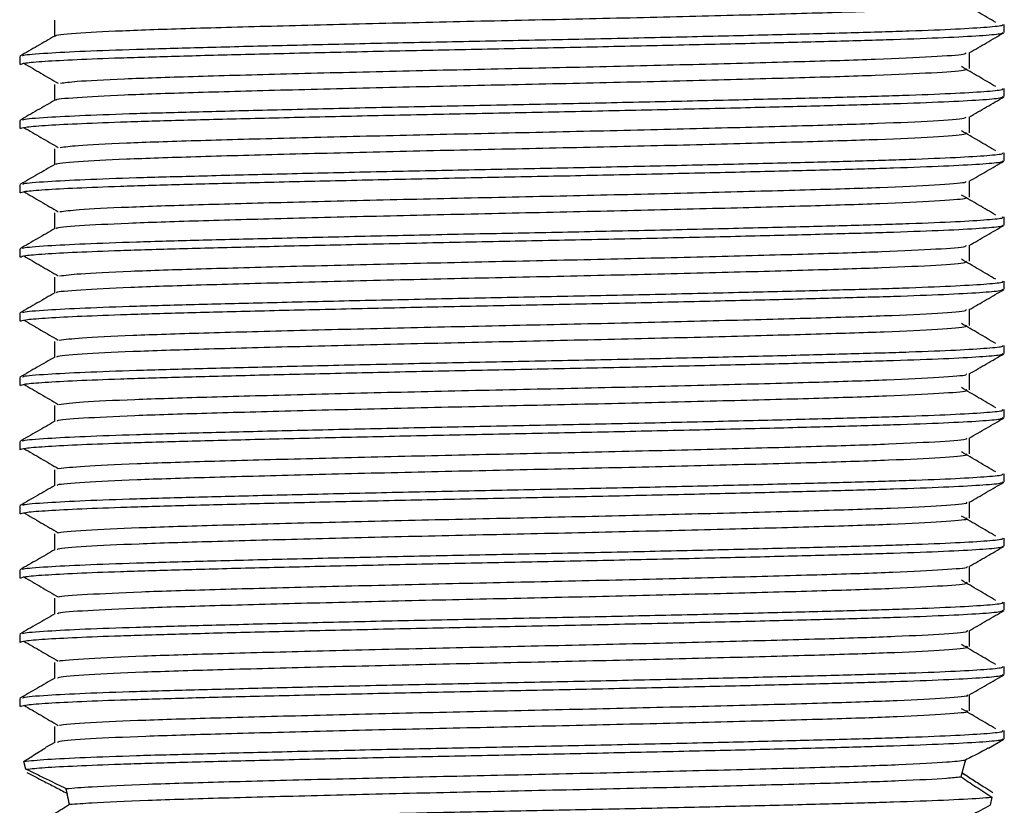
# Model space of a CAD drawing. Units: millimetres. Extents: x 5 to 995, y 5 to 995.
# Drawn here: x 490 to 513, y 193 to 211 of the extents above; entities that cross this region are included whole.
import ezdxf

# ---------------------------------------------------------------- set-up
doc = ezdxf.new("R2010")
doc.units = ezdxf.units.MM

msp = doc.modelspace()

# ---------------------------------------------------------------- linework, layer by layer
at = {"color": 7, "linetype": 'Continuous', "lineweight": 25}
for p, q in [((513.337, 211.082), (513.337, 211.27)), ((490.337, 210.52), (490.337, 210.333)), ((513.337, 209.582), (513.337, 209.77)), ((490.337, 209.02), (490.337, 208.833)), ((513.337, 208.082), (513.337, 208.27)), ((490.337, 207.52), (490.337, 207.333)), ((513.337, 206.582), (513.337, 206.77)), ((490.337, 206.02), (490.337, 205.833)), ((513.337, 205.082), (513.337, 205.27)), ((490.337, 204.52), (490.337, 204.333)), ((513.337, 203.582), (513.337, 203.77)), ((490.337, 203.02), (490.337, 202.833)), ((513.337, 202.082), (513.337, 202.27)), ((490.337, 201.52), (490.337, 201.333)), ((513.337, 200.582), (513.337, 200.77)), ((490.337, 200.02), (490.337, 199.833)), ((513.337, 199.082), (513.337, 199.27)), ((490.337, 198.52), (490.337, 198.333)), ((513.337, 197.582), (513.337, 197.77)), ((490.337, 197.02), (490.337, 196.833)), ((513.337, 196.082), (513.337, 196.27)), ((490.337, 195.52), (490.337, 195.333)), ((491.148, 194.864), (491.148, 194.493)), ((513.337, 194.582), (513.337, 194.77)), ((491.155, 194.497), (490.94, 194.373)), ((512.966, 194.364), (513.329, 194.574)), ((490.481, 193.869), (490.434, 194.05)), ((512.428, 193.729), (512.336, 193.783)), ((512.346, 193.782), (512.346, 193.782)), ((491.443, 193.308), (491.444, 193.303)), ((513.045, 193.217), (513.009, 193.026)), ((491.496, 193.055), (491.498, 193.049))]:
    msp.add_line(p, q, dxfattribs=at)
for points, knots in [([(491.19, 210.997), (491.183, 210.999), (491.12, 211.02), (491.593, 211.062), (492.631, 211.122), (494.261, 211.178), (496.31, 211.234), (498.692, 211.294), (501.25, 211.352), (503.839, 211.407), (506.319, 211.466), (508.534, 211.525), (510.365, 211.579), (511.683, 211.638), (512.426, 211.692), (512.448, 211.723), (512.457, 211.735)], [0, 0, 0, 0, 0.010311, 0.088463, 0.167411, 0.244861, 0.322451, 0.401416, 0.479455, 0.556529, 0.63536, 0.713851, 0.790735, 0.869282, 0.948079, 1, 1, 1, 1]), ([(513.136, 211.314), (513.004, 211.392), (512.74, 211.548), (512.47, 211.704), (512.336, 211.783)], [0, 0, 0, 0, 0.499574, 1, 1, 1, 1]), ([(490.416, 210.528), (490.41, 210.535), (490.393, 210.558), (490.906, 210.598), (491.805, 210.645), (493.01, 210.689), (494.488, 210.729), (496.213, 210.773), (498.136, 210.818), (500.172, 210.862), (502.248, 210.903), (504.315, 210.945), (506.318, 210.99), (508.171, 211.035), (509.802, 211.077), (511.174, 211.118), (512.256, 211.162), (512.977, 211.207), (513.33, 211.243), (513.3, 211.263), (513.291, 211.27)], [0, 0, 0, 0, 0.031382, 0.098517, 0.157435, 0.215665, 0.27287, 0.331184, 0.390114, 0.448685, 0.506031, 0.563922, 0.622752, 0.681554, 0.739363, 0.79677, 0.855387, 0.914308, 0.972558, 1, 1, 1, 1]), ([(491.148, 211.364), (491.148, 211.301), (491.148, 211.177), (491.148, 211.054), (491.148, 210.993)], [0, 0, 0, 0, 0.506626, 1, 1, 1, 1]), ([(491.155, 210.997), (491.019, 210.918), (490.749, 210.762), (490.478, 210.605), (490.343, 210.527)], [0, 0, 0, 0, 0.5005566, 1, 1, 1, 1]), ([(490.356, 210.333), (490.376, 210.345), (490.416, 210.369), (490.887, 210.409), (491.628, 210.449), (492.68, 210.49), (494.036, 210.53), (495.693, 210.573), (497.567, 210.617), (499.58, 210.662), (501.65, 210.704), (503.725, 210.745), (505.752, 210.79), (507.658, 210.834), (509.357, 210.878), (510.808, 210.918), (511.977, 210.962), (512.808, 211.007), (513.278, 211.047), (513.296, 211.072), (513.304, 211.082)], [0, 0, 0, 0, 0.050485, 0.102719, 0.155255, 0.207383, 0.264086, 0.321442, 0.379679, 0.437838, 0.494969, 0.551836, 0.609879, 0.668173, 0.725755, 0.782368, 0.840108, 0.898426, 0.956355, 1, 1, 1, 1]), ([(512.517, 210.605), (512.652, 210.683), (512.923, 210.84), (513.194, 210.996), (513.329, 211.074)], [0, 0, 0, 0, 0.499422, 1, 1, 1, 1]), ([(491.288, 209.894), (491.39, 209.909), (491.622, 209.943), (492.7, 209.999), (494.318, 210.054), (496.388, 210.111), (498.776, 210.171), (501.338, 210.229), (503.926, 210.283), (506.4, 210.343), (508.603, 210.402), (510.42, 210.456), (511.715, 210.516), (512.42, 210.566), (512.437, 210.595), (512.442, 210.605)], [0, 0, 0, 0, 0.063441, 0.145444, 0.225824, 0.306517, 0.388559, 0.469559, 0.549682, 0.631606, 0.713094, 0.792974, 0.874624, 0.956451, 1, 1, 1, 1]), ([(512.523, 210.235), (512.523, 210.298), (512.523, 210.422), (512.523, 210.547), (512.523, 210.609)], [0, 0, 0, 0, 0.501299, 1, 1, 1, 1]), ([(490.433, 210.362), (490.566, 210.284), (490.831, 210.128), (491.101, 209.971), (491.236, 209.893)], [0, 0, 0, 0, 0.500399, 1, 1, 1, 1]), ([(491.197, 209.497), (491.189, 209.5), (491.13, 209.521), (491.618, 209.564), (492.679, 209.624), (494.324, 209.679), (496.386, 209.736), (498.777, 209.796), (501.338, 209.854), (503.926, 209.908), (506.4, 209.968), (508.603, 210.027), (510.419, 210.081), (511.718, 210.141), (512.437, 210.193), (512.449, 210.223), (512.454, 210.235)], [0, 0, 0, 0, 0.012937, 0.091152, 0.170086, 0.247457, 0.32513, 0.404101, 0.482069, 0.559193, 0.63805, 0.716488, 0.793378, 0.871972, 0.950736, 1, 1, 1, 1]), ([(513.136, 209.814), (513.004, 209.892), (512.739, 210.048), (512.47, 210.204), (512.336, 210.283)], [0, 0, 0, 0, 0.4996089, 1, 1, 1, 1]), ([(490.416, 209.028), (490.41, 209.035), (490.393, 209.058), (490.906, 209.098), (491.805, 209.145), (493.01, 209.189), (494.488, 209.229), (496.213, 209.273), (498.136, 209.318), (500.172, 209.362), (502.248, 209.403), (504.315, 209.445), (506.318, 209.49), (508.171, 209.535), (509.802, 209.577), (511.174, 209.618), (512.256, 209.662), (512.977, 209.707), (513.33, 209.743), (513.3, 209.763), (513.291, 209.77)], [0, 0, 0, 0, 0.031378, 0.098512, 0.157431, 0.215661, 0.272867, 0.331181, 0.390111, 0.448682, 0.506029, 0.56392, 0.62275, 0.681552, 0.739362, 0.796769, 0.855386, 0.914308, 0.972558, 1, 1, 1, 1]), ([(491.148, 209.864), (491.148, 209.801), (491.148, 209.677), (491.148, 209.554), (491.148, 209.493)], [0, 0, 0, 0, 0.506558, 1, 1, 1, 1]), ([(490.356, 208.833), (490.376, 208.845), (490.416, 208.869), (490.887, 208.909), (491.628, 208.949), (492.68, 208.99), (494.036, 209.03), (495.693, 209.073), (497.567, 209.117), (499.58, 209.162), (501.65, 209.204), (503.725, 209.245), (505.752, 209.29), (507.658, 209.334), (509.357, 209.378), (510.808, 209.418), (511.977, 209.462), (512.808, 209.507), (513.278, 209.547), (513.296, 209.572), (513.304, 209.582)], [0, 0, 0, 0, 0.050485, 0.102719, 0.155255, 0.207383, 0.264086, 0.321442, 0.379679, 0.437838, 0.494969, 0.551836, 0.609879, 0.668173, 0.725755, 0.782368, 0.840108, 0.898426, 0.956355, 1, 1, 1, 1]), ([(512.517, 209.105), (512.652, 209.183), (512.923, 209.34), (513.194, 209.496), (513.329, 209.574)], [0, 0, 0, 0, 0.499474, 1, 1, 1, 1]), ([(491.155, 209.497), (491.019, 209.418), (490.749, 209.262), (490.478, 209.105), (490.343, 209.027)], [0, 0, 0, 0, 0.500506, 1, 1, 1, 1]), ([(491.282, 208.394), (491.393, 208.409), (491.641, 208.444), (492.747, 208.501), (494.382, 208.556), (496.465, 208.613), (498.862, 208.673), (501.427, 208.73), (504.013, 208.785), (506.481, 208.845), (508.672, 208.904), (510.474, 208.958), (511.749, 209.018), (512.432, 209.068), (512.439, 209.096), (512.442, 209.105)], [0, 0, 0, 0, 0.066243, 0.14823, 0.228534, 0.309311, 0.391357, 0.472279, 0.552461, 0.63441, 0.715841, 0.795734, 0.877429, 0.959219, 1, 1, 1, 1]), ([(512.523, 208.735), (512.523, 208.798), (512.523, 208.922), (512.523, 209.047), (512.523, 209.109)], [0, 0, 0, 0, 0.501367, 1, 1, 1, 1]), ([(490.433, 208.862), (490.566, 208.784), (490.832, 208.628), (491.101, 208.471), (491.236, 208.393)], [0, 0, 0, 0, 0.500363, 1, 1, 1, 1]), ([(491.204, 207.997), (491.195, 208), (491.139, 208.023), (491.644, 208.066), (492.727, 208.126), (494.387, 208.181), (496.463, 208.238), (498.862, 208.298), (501.427, 208.355), (504.013, 208.41), (506.481, 208.47), (508.672, 208.529), (510.473, 208.583), (511.752, 208.643), (512.448, 208.694), (512.451, 208.724), (512.451, 208.735)], [0, 0, 0, 0, 0.015566, 0.093843, 0.172761, 0.250058, 0.327812, 0.406786, 0.48468, 0.56186, 0.640741, 0.719124, 0.796026, 0.874663, 0.953392, 1, 1, 1, 1]), ([(513.136, 208.314), (513.004, 208.392), (512.739, 208.548), (512.47, 208.704), (512.336, 208.783)], [0, 0, 0, 0, 0.499644, 1, 1, 1, 1]), ([(490.416, 207.528), (490.41, 207.535), (490.393, 207.558), (490.906, 207.598), (491.805, 207.645), (493.01, 207.689), (494.488, 207.729), (496.213, 207.773), (498.136, 207.818), (500.172, 207.862), (502.248, 207.903), (504.315, 207.945), (506.318, 207.99), (508.171, 208.035), (509.802, 208.077), (511.174, 208.118), (512.256, 208.162), (512.977, 208.207), (513.33, 208.243), (513.3, 208.263), (513.291, 208.27)], [0, 0, 0, 0, 0.031373, 0.098508, 0.157427, 0.215657, 0.272863, 0.331178, 0.390108, 0.448679, 0.506027, 0.563918, 0.622749, 0.681551, 0.739361, 0.796768, 0.855385, 0.914307, 0.972558, 1, 1, 1, 1]), ([(491.148, 208.364), (491.148, 208.301), (491.148, 208.177), (491.148, 208.054), (491.148, 207.993)], [0, 0, 0, 0, 0.50649, 1, 1, 1, 1]), ([(491.155, 207.997), (491.019, 207.918), (490.749, 207.762), (490.478, 207.605), (490.343, 207.527)], [0, 0, 0, 0, 0.500455, 1, 1, 1, 1]), ([(490.356, 207.333), (490.376, 207.345), (490.416, 207.369), (490.887, 207.409), (491.628, 207.449), (492.68, 207.49), (494.036, 207.53), (495.693, 207.573), (497.567, 207.617), (499.58, 207.662), (501.65, 207.704), (503.725, 207.745), (505.752, 207.79), (507.658, 207.834), (509.357, 207.878), (510.808, 207.918), (511.977, 207.962), (512.808, 208.007), (513.278, 208.047), (513.296, 208.072), (513.304, 208.082)], [0, 0, 0, 0, 0.050485, 0.102719, 0.155255, 0.207383, 0.264086, 0.321442, 0.379679, 0.437838, 0.494969, 0.551836, 0.609879, 0.668173, 0.725755, 0.782368, 0.840108, 0.898426, 0.956355, 1, 1, 1, 1]), ([(512.517, 207.605), (512.652, 207.683), (512.923, 207.84), (513.194, 207.996), (513.329, 208.074)], [0, 0, 0, 0, 0.499527, 1, 1, 1, 1]), ([(491.275, 206.894), (491.396, 206.91), (491.66, 206.946), (492.794, 207.003), (494.446, 207.058), (496.542, 207.115), (498.947, 207.175), (501.515, 207.232), (504.1, 207.287), (506.561, 207.347), (508.74, 207.406), (510.527, 207.46), (511.782, 207.52), (512.444, 207.569), (512.442, 207.596), (512.442, 207.605)], [0, 0, 0, 0, 0.069047, 0.151013, 0.231247, 0.312106, 0.394153, 0.474996, 0.555242, 0.637213, 0.718585, 0.798496, 0.880234, 0.961985, 1, 1, 1, 1]), ([(512.523, 207.235), (512.523, 207.298), (512.523, 207.422), (512.523, 207.547), (512.523, 207.609)], [0, 0, 0, 0, 0.501435, 1, 1, 1, 1]), ([(490.433, 207.362), (490.566, 207.284), (490.832, 207.128), (491.101, 206.971), (491.236, 206.893)], [0, 0, 0, 0, 0.500326, 1, 1, 1, 1]), ([(491.209, 206.497), (491.2, 206.501), (491.149, 206.524), (491.671, 206.568), (492.775, 206.628), (494.452, 206.683), (496.54, 206.74), (498.948, 206.8), (501.515, 206.857), (504.1, 206.912), (506.561, 206.972), (508.74, 207.031), (510.526, 207.085), (511.786, 207.145), (512.459, 207.196), (512.452, 207.225), (512.45, 207.235)], [0, 0, 0, 0, 0.018199, 0.096536, 0.175434, 0.252664, 0.330496, 0.409471, 0.487288, 0.564531, 0.643433, 0.721758, 0.798678, 0.877356, 0.956047, 1, 1, 1, 1]), ([(513.136, 206.814), (513.004, 206.892), (512.739, 207.048), (512.47, 207.204), (512.336, 207.283)], [0, 0, 0, 0, 0.4996791, 1, 1, 1, 1]), ([(491.148, 206.864), (491.148, 206.801), (491.148, 206.677), (491.148, 206.554), (491.148, 206.493)], [0, 0, 0, 0, 0.506422, 1, 1, 1, 1]), ([(490.356, 205.833), (490.376, 205.845), (490.416, 205.869), (490.887, 205.909), (491.628, 205.949), (492.68, 205.99), (494.036, 206.03), (495.693, 206.073), (497.567, 206.117), (499.58, 206.162), (501.65, 206.204), (503.725, 206.245), (505.752, 206.29), (507.658, 206.334), (509.357, 206.378), (510.808, 206.418), (511.977, 206.462), (512.808, 206.507), (513.278, 206.547), (513.296, 206.572), (513.304, 206.582)], [0, 0, 0, 0, 0.050485, 0.102719, 0.155255, 0.207383, 0.264086, 0.321442, 0.379679, 0.437838, 0.494969, 0.551836, 0.609879, 0.668173, 0.725755, 0.782368, 0.840108, 0.898426, 0.956355, 1, 1, 1, 1]), ([(490.416, 206.028), (490.41, 206.035), (490.393, 206.058), (490.906, 206.098), (491.805, 206.145), (493.01, 206.189), (494.488, 206.229), (496.213, 206.273), (498.136, 206.318), (500.172, 206.362), (502.248, 206.403), (504.315, 206.445), (506.318, 206.49), (508.171, 206.535), (509.802, 206.577), (511.174, 206.618), (512.256, 206.662), (512.977, 206.707), (513.33, 206.743), (513.3, 206.763), (513.291, 206.77)], [0, 0, 0, 0, 0.031368, 0.098504, 0.157423, 0.215654, 0.27286, 0.331174, 0.390106, 0.448677, 0.506024, 0.563916, 0.622747, 0.681549, 0.73936, 0.796767, 0.855385, 0.914307, 0.972557, 1, 1, 1, 1]), ([(512.517, 206.105), (512.652, 206.183), (512.923, 206.34), (513.194, 206.496), (513.329, 206.574)], [0, 0, 0, 0, 0.499579, 1, 1, 1, 1]), ([(491.155, 206.497), (491.019, 206.418), (490.749, 206.262), (490.478, 206.105), (490.343, 206.027)], [0, 0, 0, 0, 0.500405, 1, 1, 1, 1]), ([(491.268, 205.393), (491.399, 205.411), (491.679, 205.447), (492.842, 205.505), (494.511, 205.56), (496.619, 205.617), (499.033, 205.677), (501.604, 205.734), (504.186, 205.789), (506.641, 205.849), (508.808, 205.908), (510.58, 205.962), (511.815, 206.022), (512.455, 206.07), (512.446, 206.097), (512.443, 206.105)], [0, 0, 0, 0, 0.07185, 0.153794, 0.233964, 0.314902, 0.396947, 0.477708, 0.558026, 0.640015, 0.721325, 0.801261, 0.883039, 0.964748, 1, 1, 1, 1]), ([(512.523, 205.735), (512.523, 205.798), (512.523, 205.922), (512.523, 206.047), (512.523, 206.109)], [0, 0, 0, 0, 0.501503, 1, 1, 1, 1]), ([(490.433, 205.862), (490.566, 205.784), (490.832, 205.628), (491.102, 205.471), (491.236, 205.393)], [0, 0, 0, 0, 0.5002895, 1, 1, 1, 1]), ([(491.215, 204.997), (491.205, 205.002), (491.16, 205.025), (491.699, 205.07), (492.824, 205.13), (494.516, 205.185), (496.618, 205.242), (499.033, 205.302), (501.603, 205.359), (504.186, 205.414), (506.641, 205.474), (508.808, 205.533), (510.579, 205.587), (511.818, 205.647), (512.47, 205.697), (512.454, 205.725), (512.448, 205.735)], [0, 0, 0, 0, 0.020836, 0.09923, 0.178106, 0.255275, 0.333182, 0.412156, 0.489894, 0.567204, 0.646125, 0.72439, 0.801334, 0.880051, 0.958701, 1, 1, 1, 1]), ([(513.136, 205.314), (513.003, 205.392), (512.738, 205.548), (512.47, 205.704), (512.336, 205.783)], [0, 0, 0, 0, 0.499714, 1, 1, 1, 1]), ([(490.416, 204.528), (490.41, 204.535), (490.393, 204.558), (490.906, 204.598), (491.805, 204.645), (493.01, 204.689), (494.488, 204.729), (496.213, 204.773), (498.136, 204.818), (500.172, 204.862), (502.248, 204.903), (504.315, 204.945), (506.318, 204.99), (508.171, 205.035), (509.802, 205.077), (511.174, 205.118), (512.256, 205.162), (512.977, 205.207), (513.33, 205.243), (513.3, 205.263), (513.291, 205.27)], [0, 0, 0, 0, 0.031364, 0.0985, 0.157419, 0.21565, 0.272856, 0.331171, 0.390103, 0.448674, 0.506022, 0.563914, 0.622745, 0.681548, 0.739358, 0.796766, 0.855384, 0.914306, 0.972557, 1, 1, 1, 1]), ([(491.148, 205.364), (491.148, 205.301), (491.148, 205.177), (491.148, 205.054), (491.148, 204.993)], [0, 0, 0, 0, 0.506354, 1, 1, 1, 1]), ([(491.155, 204.997), (491.019, 204.918), (490.749, 204.762), (490.478, 204.605), (490.343, 204.527)], [0, 0, 0, 0, 0.500354, 1, 1, 1, 1]), ([(490.356, 204.333), (490.376, 204.345), (490.416, 204.369), (490.887, 204.409), (491.628, 204.449), (492.68, 204.49), (494.036, 204.53), (495.693, 204.573), (497.567, 204.617), (499.58, 204.662), (501.65, 204.704), (503.725, 204.745), (505.752, 204.79), (507.658, 204.834), (509.357, 204.878), (510.808, 204.918), (511.977, 204.962), (512.808, 205.007), (513.278, 205.047), (513.296, 205.072), (513.304, 205.082)], [0, 0, 0, 0, 0.050485, 0.102719, 0.155255, 0.207383, 0.264086, 0.321442, 0.379679, 0.437838, 0.494969, 0.551836, 0.609879, 0.668173, 0.725755, 0.782368, 0.840108, 0.898426, 0.956355, 1, 1, 1, 1]), ([(512.517, 204.605), (512.652, 204.683), (512.923, 204.84), (513.194, 204.996), (513.329, 205.074)], [0, 0, 0, 0, 0.499631, 1, 1, 1, 1]), ([(491.259, 203.893), (491.401, 203.911), (491.699, 203.948), (492.891, 204.007), (494.577, 204.062), (496.697, 204.119), (499.118, 204.179), (501.692, 204.236), (504.273, 204.292), (506.72, 204.352), (508.875, 204.41), (510.632, 204.464), (511.847, 204.524), (512.466, 204.571), (512.449, 204.598), (512.444, 204.605)], [0, 0, 0, 0, 0.074654, 0.156573, 0.236686, 0.317699, 0.39974, 0.480417, 0.560811, 0.642818, 0.724062, 0.80403, 0.885846, 0.96751, 1, 1, 1, 1]), ([(512.523, 204.235), (512.523, 204.298), (512.523, 204.422), (512.523, 204.547), (512.523, 204.609)], [0, 0, 0, 0, 0.5015718, 1, 1, 1, 1]), ([(490.433, 204.362), (490.566, 204.284), (490.832, 204.128), (491.102, 203.971), (491.236, 203.893)], [0, 0, 0, 0, 0.500253, 1, 1, 1, 1]), ([(513.136, 203.814), (513.003, 203.892), (512.738, 204.048), (512.47, 204.204), (512.336, 204.283)], [0, 0, 0, 0, 0.49975, 1, 1, 1, 1]), ([(491.219, 203.497), (491.21, 203.502), (491.17, 203.526), (491.727, 203.572), (492.874, 203.632), (494.581, 203.687), (496.696, 203.744), (499.119, 203.804), (501.692, 203.861), (504.273, 203.917), (506.72, 203.977), (508.875, 204.035), (510.631, 204.089), (511.85, 204.149), (512.48, 204.198), (512.456, 204.226), (512.448, 204.235)], [0, 0, 0, 0, 0.023477, 0.101925, 0.180776, 0.25789, 0.33587, 0.41484, 0.492496, 0.56988, 0.648817, 0.727019, 0.803993, 0.882746, 0.961352, 1, 1, 1, 1]), ([(491.148, 203.864), (491.148, 203.801), (491.148, 203.677), (491.148, 203.554), (491.148, 203.493)], [0, 0, 0, 0, 0.506285, 1, 1, 1, 1]), ([(490.356, 202.833), (490.376, 202.845), (490.416, 202.869), (490.887, 202.909), (491.628, 202.949), (492.68, 202.99), (494.036, 203.03), (495.693, 203.073), (497.567, 203.117), (499.58, 203.162), (501.65, 203.204), (503.725, 203.245), (505.752, 203.29), (507.658, 203.334), (509.357, 203.378), (510.808, 203.418), (511.977, 203.462), (512.808, 203.507), (513.278, 203.547), (513.296, 203.572), (513.304, 203.582)], [0, 0, 0, 0, 0.050485, 0.102719, 0.155255, 0.207383, 0.264086, 0.321442, 0.379679, 0.437838, 0.494969, 0.551836, 0.609879, 0.668173, 0.725755, 0.782368, 0.840108, 0.898426, 0.956355, 1, 1, 1, 1]), ([(490.416, 203.028), (490.41, 203.035), (490.393, 203.058), (490.906, 203.098), (491.805, 203.145), (493.01, 203.189), (494.488, 203.229), (496.213, 203.273), (498.136, 203.318), (500.172, 203.362), (502.248, 203.403), (504.315, 203.445), (506.318, 203.49), (508.171, 203.535), (509.802, 203.577), (511.174, 203.618), (512.256, 203.662), (512.977, 203.707), (513.33, 203.743), (513.3, 203.763), (513.291, 203.77)], [0, 0, 0, 0, 0.031359, 0.098495, 0.157415, 0.215646, 0.272853, 0.331168, 0.3901, 0.448671, 0.50602, 0.563912, 0.622743, 0.681546, 0.739357, 0.796765, 0.855383, 0.914306, 0.972557, 1, 1, 1, 1]), ([(512.517, 203.105), (512.652, 203.183), (512.923, 203.34), (513.194, 203.496), (513.329, 203.574)], [0, 0, 0, 0, 0.499683, 1, 1, 1, 1]), ([(491.155, 203.497), (491.019, 203.418), (490.749, 203.262), (490.478, 203.105), (490.343, 203.027)], [0, 0, 0, 0, 0.5003024, 1, 1, 1, 1]), ([(491.25, 202.393), (491.404, 202.412), (491.719, 202.45), (492.94, 202.509), (494.643, 202.564), (496.775, 202.621), (499.204, 202.681), (501.78, 202.738), (504.359, 202.794), (506.799, 202.854), (508.942, 202.911), (510.684, 202.966), (511.878, 203.026), (512.478, 203.073), (512.453, 203.098), (512.447, 203.105)], [0, 0, 0, 0, 0.077458, 0.159348, 0.239409, 0.320496, 0.40253, 0.483119, 0.563597, 0.645617, 0.726793, 0.806798, 0.888648, 0.970265, 1, 1, 1, 1]), ([(512.523, 202.735), (512.523, 202.798), (512.523, 202.922), (512.523, 203.047), (512.523, 203.109)], [0, 0, 0, 0, 0.50164, 1, 1, 1, 1]), ([(490.433, 202.862), (490.566, 202.784), (490.833, 202.628), (491.102, 202.472), (491.236, 202.393)], [0, 0, 0, 0, 0.500217, 1, 1, 1, 1]), ([(491.223, 201.997), (491.214, 202.003), (491.18, 202.028), (491.756, 202.074), (492.924, 202.134), (494.647, 202.189), (496.774, 202.246), (499.205, 202.306), (501.78, 202.363), (504.359, 202.419), (506.799, 202.479), (508.942, 202.536), (510.683, 202.591), (511.882, 202.651), (512.49, 202.7), (512.458, 202.727), (512.448, 202.735)], [0, 0, 0, 0, 0.0261221, 0.104621, 0.1834453, 0.2605092, 0.3385602, 0.4175223, 0.4950949, 0.5725591, 0.6515083, 0.7296459, 0.8066554, 0.8854411, 0.9640021, 1, 1, 1, 1]), ([(513.136, 202.314), (513.003, 202.392), (512.738, 202.548), (512.47, 202.704), (512.336, 202.783)], [0, 0, 0, 0, 0.499786, 1, 1, 1, 1]), ([(490.416, 201.528), (490.41, 201.535), (490.393, 201.558), (490.906, 201.598), (491.805, 201.645), (493.01, 201.689), (494.488, 201.729), (496.213, 201.773), (498.136, 201.818), (500.172, 201.862), (502.248, 201.903), (504.315, 201.945), (506.318, 201.99), (508.171, 202.035), (509.802, 202.077), (511.174, 202.118), (512.256, 202.162), (512.977, 202.207), (513.33, 202.243), (513.3, 202.263), (513.291, 202.27)], [0, 0, 0, 0, 0.031355, 0.098491, 0.157411, 0.215642, 0.272849, 0.331165, 0.390097, 0.448669, 0.506017, 0.56391, 0.622741, 0.681545, 0.739356, 0.796764, 0.855383, 0.914306, 0.972557, 1, 1, 1, 1]), ([(491.148, 202.364), (491.148, 202.301), (491.148, 202.177), (491.148, 202.054), (491.148, 201.993)], [0, 0, 0, 0, 0.5062169, 1, 1, 1, 1]), ([(491.155, 201.997), (491.019, 201.918), (490.749, 201.762), (490.478, 201.606), (490.343, 201.527)], [0, 0, 0, 0, 0.5002512, 1, 1, 1, 1]), ([(490.356, 201.333), (490.376, 201.345), (490.416, 201.369), (490.887, 201.409), (491.628, 201.449), (492.68, 201.49), (494.036, 201.53), (495.693, 201.573), (497.567, 201.617), (499.58, 201.662), (501.65, 201.704), (503.725, 201.745), (505.752, 201.79), (507.658, 201.834), (509.357, 201.878), (510.808, 201.918), (511.977, 201.962), (512.808, 202.007), (513.278, 202.047), (513.296, 202.072), (513.304, 202.082)], [0, 0, 0, 0, 0.050485, 0.102719, 0.155255, 0.207383, 0.264086, 0.321442, 0.379679, 0.437838, 0.494969, 0.551836, 0.609879, 0.668173, 0.725755, 0.782368, 0.840108, 0.898426, 0.956355, 1, 1, 1, 1]), ([(512.517, 201.605), (512.652, 201.683), (512.923, 201.84), (513.194, 201.996), (513.329, 202.074)], [0, 0, 0, 0, 0.499735, 1, 1, 1, 1]), ([(491.241, 200.893), (491.406, 200.912), (491.739, 200.951), (492.99, 201.011), (494.709, 201.065), (496.853, 201.123), (499.29, 201.183), (501.869, 201.239), (504.445, 201.296), (506.878, 201.356), (509.008, 201.413), (510.735, 201.468), (511.908, 201.528), (512.488, 201.574), (512.457, 201.599), (512.45, 201.605)], [0, 0, 0, 0, 0.080261, 0.16212, 0.242137, 0.323294, 0.405318, 0.485819, 0.566384, 0.648415, 0.729522, 0.80957, 0.891452, 0.973018, 1, 1, 1, 1]), ([(512.523, 201.235), (512.523, 201.298), (512.523, 201.422), (512.523, 201.547), (512.523, 201.609)], [0, 0, 0, 0, 0.501709, 1, 1, 1, 1]), ([(490.433, 201.362), (490.566, 201.284), (490.833, 201.128), (491.102, 200.972), (491.236, 200.893)], [0, 0, 0, 0, 0.500181, 1, 1, 1, 1]), ([(513.136, 200.814), (513.003, 200.892), (512.737, 201.048), (512.469, 201.205), (512.336, 201.283)], [0, 0, 0, 0, 0.499821, 1, 1, 1, 1]), ([(491.226, 200.497), (491.218, 200.504), (491.191, 200.529), (491.786, 200.576), (492.975, 200.636), (494.713, 200.69), (496.852, 200.748), (499.291, 200.808), (501.869, 200.864), (504.445, 200.921), (506.878, 200.981), (509.008, 201.038), (510.734, 201.093), (511.912, 201.153), (512.5, 201.201), (512.461, 201.227), (512.449, 201.235)], [0, 0, 0, 0, 0.02877, 0.107318, 0.186112, 0.263132, 0.341252, 0.420204, 0.497691, 0.57524, 0.654199, 0.732269, 0.80932, 0.888136, 0.966649, 1, 1, 1, 1]), ([(491.148, 200.864), (491.148, 200.801), (491.148, 200.677), (491.148, 200.554), (491.148, 200.493)], [0, 0, 0, 0, 0.506148, 1, 1, 1, 1]), ([(490.356, 199.833), (490.376, 199.845), (490.416, 199.869), (490.887, 199.909), (491.628, 199.949), (492.68, 199.99), (494.036, 200.03), (495.693, 200.073), (497.567, 200.117), (499.58, 200.162), (501.65, 200.204), (503.725, 200.245), (505.752, 200.29), (507.658, 200.334), (509.357, 200.378), (510.808, 200.418), (511.977, 200.462), (512.808, 200.507), (513.278, 200.547), (513.296, 200.572), (513.304, 200.582)], [0, 0, 0, 0, 0.050485, 0.102719, 0.155255, 0.207383, 0.264086, 0.321442, 0.379679, 0.437838, 0.494969, 0.551836, 0.609879, 0.668173, 0.725755, 0.782368, 0.840108, 0.898426, 0.956355, 1, 1, 1, 1]), ([(490.416, 200.028), (490.41, 200.035), (490.393, 200.058), (490.906, 200.098), (491.805, 200.145), (493.01, 200.189), (494.488, 200.229), (496.213, 200.273), (498.136, 200.318), (500.172, 200.362), (502.248, 200.403), (504.315, 200.445), (506.318, 200.49), (508.171, 200.535), (509.802, 200.577), (511.174, 200.618), (512.256, 200.662), (512.977, 200.707), (513.33, 200.743), (513.3, 200.763), (513.291, 200.77)], [0, 0, 0, 0, 0.03135, 0.098487, 0.157407, 0.215639, 0.272846, 0.331162, 0.390094, 0.448666, 0.506015, 0.563908, 0.622739, 0.681543, 0.739355, 0.796763, 0.855382, 0.914305, 0.972557, 1, 1, 1, 1]), ([(512.517, 200.105), (512.652, 200.183), (512.923, 200.34), (513.194, 200.496), (513.329, 200.574)], [0, 0, 0, 0, 0.4997871, 1, 1, 1, 1]), ([(491.155, 200.497), (491.019, 200.418), (490.749, 200.262), (490.478, 200.106), (490.343, 200.027)], [0, 0, 0, 0, 0.5002, 1, 1, 1, 1]), ([(491.241, 199.394), (491.241, 199.394), (491.251, 199.413), (491.84, 199.453), (493.021, 199.513), (494.781, 199.567), (496.931, 199.625), (499.377, 199.685), (501.957, 199.741), (504.531, 199.798), (506.956, 199.858), (509.074, 199.915), (510.785, 199.97), (511.938, 200.03), (512.499, 200.075), (512.462, 200.099), (512.453, 200.105)], [0, 0, 0, 0, 0.001134, 0.082808, 0.164656, 0.244656, 0.325905, 0.407938, 0.488377, 0.569053, 0.651115, 0.732171, 0.812292, 0.894225, 0.975762, 1, 1, 1, 1]), ([(512.523, 199.735), (512.523, 199.798), (512.523, 199.922), (512.523, 200.047), (512.523, 200.109)], [0, 0, 0, 0, 0.501777, 1, 1, 1, 1]), ([(490.433, 199.862), (490.566, 199.784), (490.833, 199.628), (491.102, 199.472), (491.236, 199.393)], [0, 0, 0, 0, 0.5001448, 1, 1, 1, 1]), ([(491.228, 198.997), (491.222, 199.004), (491.202, 199.03), (491.817, 199.078), (493.027, 199.138), (494.78, 199.192), (496.931, 199.25), (499.377, 199.31), (501.957, 199.366), (504.531, 199.423), (506.956, 199.483), (509.074, 199.54), (510.784, 199.595), (511.942, 199.655), (512.51, 199.702), (512.464, 199.728), (512.451, 199.735)], [0, 0, 0, 0, 0.031422, 0.110016, 0.188777, 0.265759, 0.343943, 0.422882, 0.500287, 0.57792, 0.656887, 0.734886, 0.811985, 0.890828, 0.969289, 1, 1, 1, 1]), ([(513.136, 199.314), (513.003, 199.392), (512.737, 199.548), (512.469, 199.705), (512.336, 199.783)], [0, 0, 0, 0, 0.4998572, 1, 1, 1, 1]), ([(490.416, 198.528), (490.41, 198.535), (490.393, 198.558), (490.906, 198.598), (491.805, 198.645), (493.01, 198.689), (494.488, 198.729), (496.213, 198.773), (498.136, 198.818), (500.172, 198.862), (502.248, 198.903), (504.315, 198.945), (506.318, 198.99), (508.171, 199.035), (509.802, 199.077), (511.174, 199.118), (512.256, 199.162), (512.977, 199.207), (513.33, 199.243), (513.3, 199.263), (513.291, 199.27)], [0, 0, 0, 0, 0.031345, 0.098482, 0.157403, 0.215635, 0.272842, 0.331158, 0.390091, 0.448664, 0.506012, 0.563906, 0.622738, 0.681542, 0.739353, 0.796762, 0.855381, 0.914305, 0.972557, 1, 1, 1, 1]), ([(491.148, 199.364), (491.148, 199.301), (491.148, 199.177), (491.148, 199.054), (491.148, 198.993)], [0, 0, 0, 0, 0.5060796, 1, 1, 1, 1]), ([(491.155, 198.997), (491.019, 198.918), (490.749, 198.762), (490.478, 198.606), (490.343, 198.527)], [0, 0, 0, 0, 0.500148, 1, 1, 1, 1]), ([(490.356, 198.333), (490.376, 198.345), (490.416, 198.369), (490.887, 198.409), (491.628, 198.449), (492.68, 198.49), (494.036, 198.53), (495.693, 198.573), (497.567, 198.617), (499.58, 198.662), (501.65, 198.704), (503.725, 198.745), (505.752, 198.79), (507.658, 198.834), (509.357, 198.878), (510.808, 198.918), (511.977, 198.962), (512.808, 199.007), (513.278, 199.047), (513.296, 199.072), (513.304, 199.082)], [0, 0, 0, 0, 0.050485, 0.102719, 0.155255, 0.207383, 0.264086, 0.321442, 0.379679, 0.437838, 0.494969, 0.551836, 0.609879, 0.668173, 0.725755, 0.782368, 0.840108, 0.898426, 0.956355, 1, 1, 1, 1]), ([(512.517, 198.605), (512.652, 198.683), (512.923, 198.84), (513.194, 198.996), (513.329, 199.074)], [0, 0, 0, 0, 0.499839, 1, 1, 1, 1]), ([(491.251, 197.894), (491.251, 197.894), (491.266, 197.914), (491.87, 197.955), (493.073, 198.015), (494.848, 198.069), (497.01, 198.127), (499.463, 198.187), (502.045, 198.243), (504.617, 198.3), (507.034, 198.36), (509.139, 198.417), (510.835, 198.472), (511.966, 198.532), (512.51, 198.577), (512.467, 198.6), (512.458, 198.605)], [0, 0, 0, 0, 0.003897, 0.085617, 0.167428, 0.247394, 0.328708, 0.410725, 0.491085, 0.571846, 0.653913, 0.734893, 0.815069, 0.897029, 0.978509, 1, 1, 1, 1]), ([(512.523, 198.235), (512.523, 198.298), (512.523, 198.422), (512.523, 198.547), (512.523, 198.609)], [0, 0, 0, 0, 0.501846, 1, 1, 1, 1]), ([(490.433, 198.362), (490.566, 198.284), (490.834, 198.128), (491.102, 197.972), (491.236, 197.893)], [0, 0, 0, 0, 0.5001089, 1, 1, 1, 1]), ([(513.136, 197.814), (513.003, 197.892), (512.737, 198.048), (512.469, 198.205), (512.336, 198.283)], [0, 0, 0, 0, 0.4998933, 1, 1, 1, 1]), ([(491.229, 197.497), (491.226, 197.505), (491.213, 197.532), (491.849, 197.58), (493.079, 197.64), (494.847, 197.694), (497.011, 197.752), (499.463, 197.812), (502.045, 197.868), (504.617, 197.925), (507.034, 197.985), (509.139, 198.042), (510.834, 198.097), (511.971, 198.157), (512.52, 198.203), (512.467, 198.229), (512.454, 198.235)], [0, 0, 0, 0, 0.034077, 0.112714, 0.19144, 0.26839, 0.346638, 0.425562, 0.502891, 0.580606, 0.659578, 0.737504, 0.814656, 0.893525, 0.971932, 1, 1, 1, 1]), ([(491.148, 197.864), (491.148, 197.801), (491.148, 197.677), (491.148, 197.554), (491.148, 197.493)], [0, 0, 0, 0, 0.506011, 1, 1, 1, 1]), ([(490.356, 196.833), (490.376, 196.845), (490.416, 196.869), (490.887, 196.909), (491.628, 196.949), (492.68, 196.99), (494.036, 197.03), (495.693, 197.073), (497.567, 197.117), (499.58, 197.162), (501.65, 197.204), (503.725, 197.245), (505.752, 197.29), (507.658, 197.334), (509.357, 197.378), (510.808, 197.418), (511.977, 197.462), (512.808, 197.507), (513.278, 197.547), (513.296, 197.572), (513.304, 197.582)], [0, 0, 0, 0, 0.050485, 0.102719, 0.155255, 0.207383, 0.264086, 0.321442, 0.379679, 0.437838, 0.494969, 0.551836, 0.609879, 0.668173, 0.725755, 0.782368, 0.840108, 0.898426, 0.956355, 1, 1, 1, 1]), ([(490.416, 197.028), (490.41, 197.035), (490.393, 197.058), (490.906, 197.098), (491.805, 197.145), (493.01, 197.189), (494.488, 197.229), (496.213, 197.273), (498.136, 197.318), (500.172, 197.362), (502.248, 197.403), (504.315, 197.445), (506.318, 197.49), (508.171, 197.535), (509.802, 197.577), (511.174, 197.618), (512.256, 197.662), (512.977, 197.707), (513.33, 197.743), (513.3, 197.763), (513.291, 197.77)], [0, 0, 0, 0, 0.031341, 0.098478, 0.157399, 0.215631, 0.272839, 0.331155, 0.390088, 0.448661, 0.50601, 0.563904, 0.622736, 0.68154, 0.739352, 0.796761, 0.85538, 0.914304, 0.972557, 1, 1, 1, 1]), ([(512.517, 197.105), (512.652, 197.183), (512.923, 197.34), (513.194, 197.496), (513.329, 197.574)], [0, 0, 0, 0, 0.49989, 1, 1, 1, 1]), ([(491.155, 197.497), (491.02, 197.418), (490.749, 197.262), (490.478, 197.106), (490.343, 197.027)], [0, 0, 0, 0, 0.500096, 1, 1, 1, 1]), ([(491.26, 196.394), (491.261, 196.395), (491.281, 196.415), (491.901, 196.457), (493.126, 196.517), (494.916, 196.571), (497.09, 196.629), (499.55, 196.689), (502.134, 196.745), (504.702, 196.802), (507.112, 196.862), (509.204, 196.919), (510.884, 196.974), (511.994, 197.034), (512.52, 197.078), (512.472, 197.101), (512.463, 197.105)], [0, 0, 0, 0, 0.006664, 0.088426, 0.170197, 0.250136, 0.331513, 0.413511, 0.493798, 0.574641, 0.65671, 0.737612, 0.817849, 0.899832, 0.981253, 1, 1, 1, 1]), ([(512.523, 196.735), (512.523, 196.798), (512.523, 196.922), (512.523, 197.047), (512.523, 197.109)], [0, 0, 0, 0, 0.501915, 1, 1, 1, 1]), ([(490.433, 196.862), (490.567, 196.784), (490.834, 196.628), (491.102, 196.472), (491.236, 196.393)], [0, 0, 0, 0, 0.500073, 1, 1, 1, 1]), ([(491.23, 195.997), (491.229, 196.006), (491.224, 196.033), (491.881, 196.082), (493.131, 196.142), (494.915, 196.196), (497.09, 196.254), (499.55, 196.314), (502.134, 196.37), (504.702, 196.427), (507.112, 196.487), (509.204, 196.544), (510.883, 196.599), (511.999, 196.659), (512.529, 196.705), (512.471, 196.729), (512.457, 196.735)], [0, 0, 0, 0, 0.036735, 0.115413, 0.194101, 0.271026, 0.349334, 0.42824, 0.505499, 0.583293, 0.662267, 0.740118, 0.81733, 0.896221, 0.974572, 1, 1, 1, 1]), ([(513.136, 196.314), (513.003, 196.392), (512.736, 196.548), (512.469, 196.705), (512.336, 196.783)], [0, 0, 0, 0, 0.499929, 1, 1, 1, 1]), ([(490.416, 195.528), (490.41, 195.535), (490.393, 195.558), (490.906, 195.598), (491.805, 195.645), (493.01, 195.689), (494.488, 195.729), (496.213, 195.773), (498.136, 195.818), (500.172, 195.862), (502.248, 195.903), (504.315, 195.945), (506.318, 195.99), (508.171, 196.035), (509.802, 196.077), (511.174, 196.118), (512.256, 196.162), (512.977, 196.207), (513.33, 196.243), (513.3, 196.263), (513.291, 196.27)], [0, 0, 0, 0, 0.031336, 0.098474, 0.157394, 0.215627, 0.272835, 0.331152, 0.390085, 0.448658, 0.506008, 0.563902, 0.622734, 0.681539, 0.739351, 0.79676, 0.85538, 0.914304, 0.972556, 1, 1, 1, 1]), ([(491.148, 196.364), (491.148, 196.301), (491.148, 196.177), (491.148, 196.054), (491.148, 195.993)], [0, 0, 0, 0, 0.505942, 1, 1, 1, 1]), ([(491.155, 195.997), (491.02, 195.918), (490.749, 195.762), (490.478, 195.606), (490.343, 195.527)], [0, 0, 0, 0, 0.500045, 1, 1, 1, 1]), ([(490.356, 195.333), (490.376, 195.345), (490.416, 195.369), (490.887, 195.409), (491.628, 195.449), (492.68, 195.49), (494.036, 195.53), (495.693, 195.573), (497.567, 195.617), (499.58, 195.662), (501.65, 195.704), (503.725, 195.745), (505.752, 195.79), (507.658, 195.834), (509.357, 195.878), (510.808, 195.918), (511.977, 195.962), (512.808, 196.007), (513.278, 196.047), (513.296, 196.072), (513.304, 196.082)], [0, 0, 0, 0, 0.050485, 0.102719, 0.155255, 0.207383, 0.264086, 0.321442, 0.379679, 0.437838, 0.494969, 0.551836, 0.609879, 0.668173, 0.725755, 0.782368, 0.840108, 0.898426, 0.956355, 1, 1, 1, 1]), ([(512.517, 195.605), (512.652, 195.683), (512.923, 195.84), (513.194, 195.996), (513.329, 196.074)], [0, 0, 0, 0, 0.499942, 1, 1, 1, 1]), ([(491.268, 194.894), (491.271, 194.896), (491.296, 194.917), (491.933, 194.959), (493.18, 195.019), (494.984, 195.073), (497.17, 195.131), (499.636, 195.191), (502.222, 195.247), (504.788, 195.304), (507.189, 195.364), (509.268, 195.421), (510.933, 195.476), (512.021, 195.536), (512.53, 195.579), (512.477, 195.601), (512.469, 195.605)], [0, 0, 0, 0, 0.009434, 0.091235, 0.172964, 0.252882, 0.334318, 0.416294, 0.496515, 0.577437, 0.659505, 0.740326, 0.82063, 0.902633, 0.983993, 1, 1, 1, 1]), ([(512.523, 195.235), (512.523, 195.298), (512.523, 195.422), (512.523, 195.547), (512.523, 195.609)], [0, 0, 0, 0, 0.5019833, 1, 1, 1, 1]), ([(490.433, 195.362), (490.567, 195.284), (490.834, 195.128), (491.102, 194.972), (491.236, 194.893)], [0, 0, 0, 0, 0.5000376, 1, 1, 1, 1]), ([(513.136, 194.814), (513.003, 194.892), (512.736, 195.048), (512.469, 195.205), (512.336, 195.283)], [0, 0, 0, 0, 0.499966, 1, 1, 1, 1]), ([(491.23, 194.497), (491.232, 194.506), (491.236, 194.534), (491.914, 194.584), (493.185, 194.644), (494.983, 194.698), (497.17, 194.756), (499.636, 194.816), (502.222, 194.872), (504.788, 194.929), (507.189, 194.989), (509.268, 195.046), (510.932, 195.101), (512.026, 195.161), (512.539, 195.206), (512.475, 195.23), (512.461, 195.235)], [0, 0, 0, 0, 0.039396, 0.118113, 0.19676, 0.273664, 0.35203, 0.430915, 0.50811, 0.585981, 0.664955, 0.742728, 0.820005, 0.898915, 0.977207, 1, 1, 1, 1]), ([(490.434, 194.05), (490.585, 194.067), (490.87, 194.098), (491.814, 194.145), (493.008, 194.189), (494.489, 194.229), (496.212, 194.273), (498.137, 194.318), (500.172, 194.362), (502.248, 194.403), (504.315, 194.445), (506.318, 194.49), (508.171, 194.535), (509.802, 194.577), (511.174, 194.618), (512.256, 194.662), (512.977, 194.707), (513.33, 194.743), (513.3, 194.763), (513.291, 194.77)], [0, 0, 0, 0, 0.06931, 0.130136, 0.190253, 0.249312, 0.309515, 0.370355, 0.430823, 0.490027, 0.549794, 0.61053, 0.671236, 0.730919, 0.790185, 0.850701, 0.911532, 0.971669, 1, 1, 1, 1]), ([(490.481, 193.869), (490.61, 193.883), (490.868, 193.909), (491.633, 193.949), (492.679, 193.99), (494.036, 194.03), (495.693, 194.073), (497.567, 194.117), (499.58, 194.162), (501.65, 194.204), (503.725, 194.245), (505.752, 194.29), (507.658, 194.334), (509.357, 194.378), (510.808, 194.418), (511.977, 194.462), (512.808, 194.507), (513.278, 194.547), (513.296, 194.572), (513.304, 194.582)], [0, 0, 0, 0, 0.055012, 0.110341, 0.165241, 0.224959, 0.285363, 0.346697, 0.407948, 0.468117, 0.528007, 0.589136, 0.650531, 0.711174, 0.770797, 0.831607, 0.893026, 0.954035, 1, 1, 1, 1]), ([(490.434, 194.05), (490.522, 194.107), (490.754, 194.258), (490.869, 194.328), (490.941, 194.372)], [0, 0, 0, 0, 0.378356, 1, 1, 1, 1]), ([(512.965, 194.365), (512.962, 194.363), (512.941, 194.349), (512.741, 194.244), (512.523, 194.131), (512.429, 194.083)], [0, 0, 0, 0, 0.077293, 0.606465, 1, 1, 1, 1]), ([(491.418, 193.417), (491.598, 193.431), (492.017, 193.466), (493.25, 193.521), (495.048, 193.575), (497.252, 193.633), (499.723, 193.693), (502.311, 193.748), (504.873, 193.806), (507.264, 193.866), (509.336, 193.922), (510.965, 193.978), (512.019, 194.034), (512.306, 194.068), (512.429, 194.083)], [0, 0, 0, 0, 0.065879, 0.153201, 0.238619, 0.325738, 0.413347, 0.499039, 0.58563, 0.673359, 0.759669, 0.845596, 0.933277, 1, 1, 1, 1]), ([(512.429, 194.083), (512.428, 194.076), (512.424, 194.063), (512.418, 194.043), (512.412, 194.022), (512.406, 194), (512.399, 193.978), (512.393, 193.956), (512.387, 193.933), (512.381, 193.913), (512.376, 193.893), (512.371, 193.877), (512.367, 193.86), (512.363, 193.848), (512.36, 193.835), (512.355, 193.818), (512.351, 193.8), (512.346, 193.783), (512.342, 193.77), (512.339, 193.756), (512.335, 193.742), (512.332, 193.729), (512.327, 193.712), (512.324, 193.7), (512.323, 193.693)], [0, 0, 0, 0, 0.061427, 0.122854, 0.184281, 0.245708, 0.307136, 0.368563, 0.42999, 0.491417, 0.52213, 0.583557, 0.61427, 0.644983, 0.675696, 0.706409, 0.767836, 0.798549, 0.829262, 0.859975, 0.890688, 0.921401, 0.952114, 1, 1, 1, 1]), ([(491.418, 193.417), (491.283, 193.482), (491.053, 193.593), (490.741, 193.744), (490.568, 193.828), (490.481, 193.869)], [0, 0, 0, 0, 0.419172, 0.709102, 1, 1, 1, 1]), ([(490.5, 193.793), (490.625, 193.729), (490.839, 193.619), (491.157, 193.455), (491.347, 193.357), (491.443, 193.308)], [0, 0, 0, 0, 0.415191, 0.707236, 1, 1, 1, 1]), ([(491.498, 193.049), (491.659, 193.061), (492.077, 193.094), (493.249, 193.146), (495.049, 193.2), (497.252, 193.258), (499.723, 193.318), (502.311, 193.373), (504.873, 193.431), (507.265, 193.491), (509.336, 193.547), (510.967, 193.603), (511.919, 193.653), (512.221, 193.683), (512.323, 193.693)], [0, 0, 0, 0, 0.056595, 0.14691, 0.235257, 0.325363, 0.415975, 0.504605, 0.594164, 0.684901, 0.77417, 0.863043, 0.95373, 1, 1, 1, 1]), ([(512.323, 193.693), (512.436, 193.616), (512.608, 193.501), (512.854, 193.34), (512.981, 193.258), (513.045, 193.217)], [0, 0, 0, 0, 0.497313, 0.748394, 1, 1, 1, 1]), ([(513.066, 193.321), (513.004, 193.36), (512.846, 193.46), (512.603, 193.615), (512.431, 193.726), (512.346, 193.782)], [0, 0, 0, 0, 0.246996, 0.622409, 1, 1, 1, 1]), ([(490.737, 192.582), (490.971, 192.598), (491.439, 192.63), (492.609, 192.676), (494.034, 192.717), (495.693, 192.76), (497.567, 192.805), (499.58, 192.849), (501.65, 192.891), (503.725, 192.933), (505.752, 192.977), (507.658, 193.022), (509.357, 193.065), (510.809, 193.106), (511.972, 193.149), (512.689, 193.187), (512.955, 193.209), (513.045, 193.217)], [0, 0, 0, 0, 0.073174, 0.145885, 0.213076, 0.28104, 0.350048, 0.418965, 0.486662, 0.554048, 0.622826, 0.691903, 0.760135, 0.827219, 0.895639, 0.964744, 1, 1, 1, 1]), ([(491.498, 193.049), (491.496, 193.055), (491.494, 193.068), (491.49, 193.086), (491.486, 193.104), (491.483, 193.122), (491.479, 193.14), (491.475, 193.158), (491.472, 193.176), (491.468, 193.194), (491.464, 193.211), (491.46, 193.229), (491.457, 193.246), (491.453, 193.263), (491.449, 193.28), (491.445, 193.298), (491.442, 193.315), (491.438, 193.331), (491.434, 193.348), (491.43, 193.365), (491.426, 193.382), (491.422, 193.399), (491.42, 193.411), (491.418, 193.417)], [0, 0, 0, 0, 0.047264, 0.094529, 0.141793, 0.189058, 0.236322, 0.283586, 0.330851, 0.378115, 0.42538, 0.472644, 0.519909, 0.567173, 0.614437, 0.661702, 0.708966, 0.756231, 0.803495, 0.850759, 0.898024, 0.949011, 1, 1, 1, 1]), ([(490.737, 192.582), (490.805, 192.624), (490.942, 192.707), (491.197, 192.863), (491.38, 192.976), (491.498, 193.049)], [0, 0, 0, 0, 0.264527, 0.529057, 1, 1, 1, 1]), ([(513.009, 193.026), (512.857, 192.947), (512.629, 192.828), (512.321, 192.668), (512.165, 192.586), (512.087, 192.546)], [0, 0, 0, 0, 0.499357, 0.74961, 1, 1, 1, 1])]:
    msp.add_open_spline(points, degree=3, knots=knots, dxfattribs=at)

doc.saveas('drawing.dxf')
